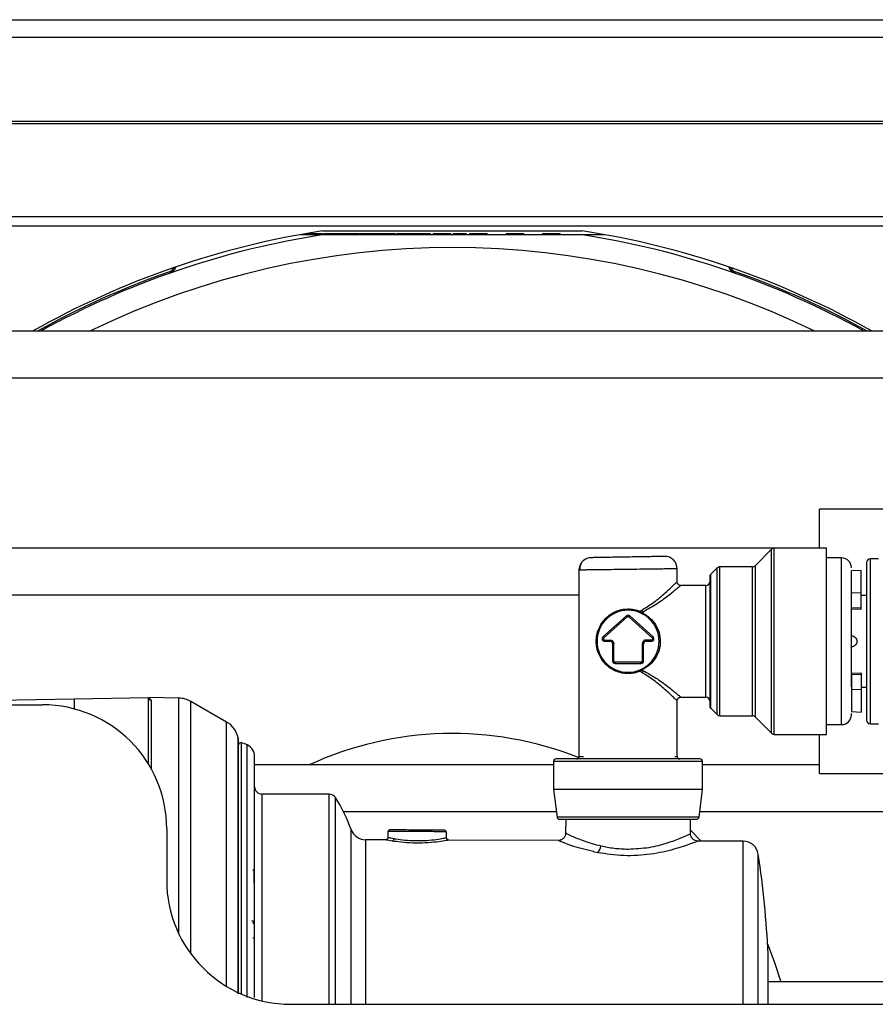
# Model space of a CAD drawing. Units: inches. Extents: x 12 to 138, y 11 to 136.
# Drawn here: x 126 to 129, y 90 to 94 of the extents above; entities that cross this region are included whole.
import ezdxf

# ---------------------------------------------------------------- set-up
doc = ezdxf.new("R2010")
doc.units = ezdxf.units.IN
doc.header["$MEASUREMENT"] = 0

msp = doc.modelspace()

# ---------------------------------------------------------------- linework, layer by layer
at = {"color": 7, "linetype": 'Continuous', "lineweight": 25}
for p, q in [((118.3927, 94.0738), (134.503, 94.0738)), ((118.2605, 93.6552), (134.503, 93.6552)), ((121.674, 93.2802), (132.602, 93.2802)), ((121.674, 93.2432), (132.602, 93.2432)), ((126.8081, 93.2117), (126.8372, 93.2117)), ((126.8372, 93.2075), (126.8372, 93.2117)), ((126.8372, 93.2117), (126.8752, 93.2117)), ((126.8748, 93.2227), (127.9211, 93.2227)), ((126.8752, 93.2075), (126.8752, 93.2117)), ((126.8803, 93.2117), (126.8803, 93.2075)), ((126.8803, 93.2117), (126.891, 93.2117)), ((126.891, 93.2117), (126.9241, 93.2117)), ((126.9241, 93.2117), (126.9241, 93.2075)), ((126.9241, 93.2117), (126.9334, 93.2117)), ((126.9334, 93.2117), (126.995, 93.2117)), ((126.995, 93.2075), (126.995, 93.2117)), ((126.995, 93.2117), (127.0221, 93.2117)), ((127.0221, 93.2075), (127.0221, 93.2117)), ((127.0271, 93.2117), (127.0271, 93.2075)), ((127.0271, 93.2117), (127.0372, 93.2117)), ((127.0372, 93.2117), (127.0818, 93.2117)), ((127.0818, 93.2117), (127.0818, 93.2075)), ((127.0818, 93.2117), (127.0894, 93.2117)), ((127.0894, 93.2117), (127.1528, 93.2117)), ((127.1528, 93.2075), (127.1528, 93.2117)), ((127.1528, 93.2117), (127.169, 93.2117)), ((127.169, 93.2075), (127.169, 93.2117)), ((127.174, 93.2117), (127.174, 93.2075)), ((127.174, 93.2117), (127.1825, 93.2117)), ((127.1825, 93.2117), (127.2396, 93.2117)), ((127.2396, 93.2117), (127.2396, 93.2075)), ((127.2396, 93.2117), (127.2489, 93.2117)), ((127.2489, 93.2117), (127.3105, 93.2117)), ((127.3105, 93.2075), (127.3105, 93.2117)), ((127.3209, 93.2117), (127.3209, 93.2075)), ((127.3209, 93.2117), (127.3277, 93.2117)), ((127.3277, 93.2117), (127.3918, 93.2117)), ((127.3918, 93.2075), (127.3918, 93.2117)), ((127.4009, 93.2117), (127.4009, 93.2075)), ((127.4009, 93.2117), (127.4535, 93.2117)), ((127.4535, 93.2075), (127.4535, 93.2117)), ((127.4677, 93.2117), (127.4677, 93.2075)), ((127.4677, 93.2117), (127.4716, 93.2117)), ((127.4716, 93.2117), (127.5387, 93.2117)), ((127.5387, 93.2075), (127.5387, 93.2117)), ((127.6146, 93.2117), (127.6146, 93.2075)), ((127.6146, 93.2117), (127.6184, 93.2117)), ((127.6184, 93.2117), (127.6855, 93.2117)), ((127.6855, 93.2075), (127.6855, 93.2117)), ((127.7614, 93.2117), (127.7614, 93.2075)), ((127.7614, 93.2117), (127.7652, 93.2117)), ((127.7652, 93.2117), (127.8324, 93.2117)), ((127.8324, 93.2075), (127.8324, 93.2117)), ((126.7843, 93.2075), (126.8802, 93.2075)), ((126.8802, 93.2075), (127.9158, 93.2075)), ((127.9158, 93.2075), (128.0117, 93.2075)), ((126.2599, 93.0523), (126.2578, 93.0581)), ((128.5382, 93.0581), (128.5361, 93.0523)), ((132.7895, 92.8184), (120.0865, 92.8184)), ((120.0865, 92.6304), (132.7895, 92.6304)), ((131.636, 92.1005), (128.877, 92.1005)), ((128.877, 91.9444), (128.877, 92.1005)), ((128.877, 91.9444), (119.004, 91.9444)), ((128.906, 91.9437), (128.6952, 91.9437)), ((128.906, 91.1937), (128.906, 91.9437)), ((128.6846, 91.9393), (128.6184, 91.8731)), ((128.966, 91.9047), (128.906, 91.9047)), ((128.4651, 91.8643), (128.4394, 91.8386)), ((128.6078, 91.8687), (128.4757, 91.8687)), ((129.1154, 91.9012), (129.0824, 91.9012)), ((127.908, 91.8608), (127.908, 91.1047)), ((128.304, 91.8086), (128.304, 91.8608)), ((129.0454, 91.8541), (129.006, 91.8521)), ((129.006, 91.7644), (129.006, 91.8521)), ((129.0454, 91.7627), (129.0454, 91.8541)), ((128.42, 91.7937), (128.319, 91.7937)), ((119.004, 91.7564), (127.908, 91.7564)), ((129.0454, 91.7627), (129.006, 91.7644)), ((129.006, 91.7039), (129.006, 91.7644)), ((129.0454, 91.7022), (129.0454, 91.7627)), ((129.0674, 91.7537), (129.0454, 91.7537)), ((129.0454, 91.7022), (129.006, 91.7039)), ((128.0993, 91.6711), (128.0049, 91.5861)), ((128.0082, 91.5824), (128.1026, 91.6673)), ((128.0993, 91.6711), (128.1026, 91.6673)), ((128.1127, 91.6711), (128.1093, 91.6673)), ((128.1093, 91.6673), (128.2038, 91.5823)), ((128.2072, 91.586), (128.1127, 91.6711)), ((128.1538, 91.6897), (128.1618, 91.6945)), ((128.1637, 91.6802), (128.1596, 91.6823)), ((128.166, 91.6866), (128.162, 91.6842)), ((128.162, 91.6842), (128.166, 91.6821)), ((128.166, 91.6866), (128.166, 91.6821)), ((129.0454, 91.6966), (129.006, 91.6987)), ((129.0454, 91.6966), (129.0454, 91.7022)), ((128.0082, 91.5824), (128.0049, 91.5861)), ((128.0116, 91.5737), (128.0335, 91.5737)), ((128.0116, 91.5687), (128.0116, 91.5737)), ((128.0116, 91.5687), (128.0335, 91.5687)), ((128.0335, 91.5687), (128.0335, 91.5737)), ((128.0435, 91.5587), (128.0435, 91.4895)), ((128.0435, 91.5587), (128.0485, 91.5587)), ((128.0485, 91.4895), (128.0485, 91.5587)), ((128.1634, 91.5587), (128.1634, 91.4895)), ((128.1684, 91.5587), (128.1634, 91.5587)), ((128.1684, 91.4895), (128.1684, 91.5587)), ((128.2004, 91.5737), (128.1784, 91.5737)), ((128.1784, 91.5687), (128.1784, 91.5737)), ((128.1784, 91.5687), (128.2004, 91.5687)), ((128.2004, 91.5687), (128.2004, 91.5737)), ((128.0435, 91.4895), (128.0485, 91.4895)), ((128.1584, 91.4845), (128.0535, 91.4845)), ((128.0535, 91.4795), (128.0535, 91.4845)), ((128.0535, 91.4795), (128.1584, 91.4795)), ((128.1584, 91.4795), (128.1584, 91.4845)), ((128.1684, 91.4895), (128.1634, 91.4895)), ((128.1618, 91.4429), (128.1538, 91.4477)), ((128.1596, 91.4551), (128.1637, 91.4572)), ((128.166, 91.4553), (128.162, 91.4532)), ((128.162, 91.4532), (128.166, 91.4507)), ((128.166, 91.4507), (128.166, 91.4553)), ((129.0454, 91.4407), (129.006, 91.4387)), ((129.0454, 91.4351), (129.006, 91.4334)), ((129.006, 91.4334), (129.006, 91.3729)), ((129.0454, 91.4407), (129.0454, 91.4351)), ((129.0454, 91.4351), (129.0454, 91.3746)), ((129.0454, 91.3746), (129.006, 91.3729)), ((129.006, 91.3729), (129.006, 91.2853)), ((129.0454, 91.3837), (129.0674, 91.3837)), ((129.0454, 91.3746), (129.0454, 91.2832)), ((124.6653, 91.3153), (125.874, 91.3364)), ((124.674, 91.3127), (125.747, 91.3127)), ((125.874, 91.3364), (126.174, 91.3417)), ((126.2966, 91.3395), (126.1738, 91.3417)), ((126.174, 91.0728), (126.174, 91.3417)), ((126.174, 91.3417), (126.1838, 91.3318)), ((126.4882, 91.2434), (126.3448, 91.3262)), ((128.304, 91.1047), (128.304, 91.3287)), ((128.319, 91.3437), (128.42, 91.3437)), ((128.4394, 91.2988), (128.4651, 91.2731)), ((128.4757, 91.2687), (128.6078, 91.2687)), ((129.006, 91.2853), (129.0454, 91.2832)), ((128.6184, 91.2643), (128.6846, 91.1981)), ((128.906, 91.2327), (128.966, 91.2327)), ((129.0824, 91.2362), (129.1154, 91.2362)), ((128.6952, 91.1937), (128.906, 91.1937)), ((128.877, 91.0365), (128.877, 91.1937)), ((126.5363, 90.1473), (126.5363, 91.1728)), ((127.806, 91.0704), (126.601, 91.0704)), ((127.806, 91.0847), (127.806, 90.9717)), ((128.406, 90.9717), (128.406, 91.0847)), ((128.877, 91.0704), (128.406, 91.0704)), ((128.877, 91.0365), (131.636, 91.0365)), ((126.9017, 90.9527), (126.631, 90.9527)), ((127.806, 90.9717), (127.8199, 90.8604)), ((128.106, 90.9717), (127.806, 90.9717)), ((128.406, 90.9717), (128.106, 90.9717)), ((128.3921, 90.8604), (128.406, 90.9717)), ((126.9592, 90.8824), (127.8171, 90.8824)), ((128.3948, 90.8824), (132.252, 90.8824)), ((127.855, 90.8517), (127.8545, 90.794)), ((128.3575, 90.7918), (128.357, 90.8517)), ((126.247, 90.8127), (126.247, 90.6057)), ((127.1385, 90.8035), (127.1384, 90.7775)), ((127.3718, 90.8026), (127.3741, 90.8026)), ((127.3746, 90.7775), (127.3744, 90.8026)), ((128.3574, 90.8073), (128.4004, 90.7636)), ((127.1289, 90.7686), (127.0487, 90.7689)), ((127.8256, 90.7658), (127.384, 90.7676)), ((128.5698, 90.7629), (128.3862, 90.7636)), ((126.5999, 90.5941), (126.5997, 90.6422)), ((126.5986, 90.4326), (126.5983, 90.4327)), ((126.5997, 90.4296), (126.5993, 90.4296)), ((126.5993, 90.3728), (126.5997, 90.3721)), ((131.8704, 90.1964), (128.6701, 90.1964)), ((128.6309, 90.1057), (128.6309, 90.1337)), ((128.6701, 90.1057), (128.6701, 90.1337)), ((126.747, 90.1057), (131.992, 90.1057))]:
    msp.add_line(p, q, dxfattribs=at)
at = {"color": 8, "linetype": 'Continuous', "lineweight": 25}
for p, q in [((118.3927, 94.0038), (134.503, 94.0038)), ((118.3927, 93.6648), (134.503, 93.6648)), ((128.6952, 91.1937), (128.6952, 91.9437)), ((128.6846, 91.1981), (128.6846, 91.9393)), ((128.966, 91.2327), (128.966, 91.9047)), ((128.4651, 91.2731), (128.4651, 91.8643)), ((128.4757, 91.2687), (128.4757, 91.8687)), ((128.6078, 91.2687), (128.6078, 91.8687)), ((128.6184, 91.8731), (128.6184, 91.2643)), ((129.0824, 91.2362), (129.0824, 91.9012)), ((128.4394, 91.2988), (128.4394, 91.8386)), ((128.42, 91.3437), (128.42, 91.7937)), ((125.874, 91.3364), (125.874, 91.2963)), ((126.1838, 91.3318), (126.1838, 91.056)), ((126.2966, 90.3886), (126.2966, 91.3395)), ((126.3448, 90.3086), (126.3448, 91.3262)), ((126.4882, 90.1779), (126.4882, 91.2434)), ((126.5355, 90.1473), (126.5355, 91.1797)), ((126.5482, 90.1469), (126.5482, 91.1591)), ((126.5718, 90.1337), (126.5718, 91.1511)), ((128.106, 91.0847), (127.806, 91.0847)), ((127.908, 91.1047), (127.9262, 91.1047)), ((128.406, 91.0847), (128.106, 91.0847)), ((128.2949, 91.1047), (128.304, 91.1047)), ((126.631, 90.9527), (126.631, 90.1193)), ((126.9017, 90.1337), (126.9017, 90.9527)), ((126.927, 90.1057), (126.927, 90.9388)), ((128.106, 90.8604), (127.8199, 90.8604)), ((128.3921, 90.8604), (128.106, 90.8604)), ((126.9907, 90.1337), (126.9907, 90.8097)), ((127.0487, 90.7689), (127.0487, 90.1337)), ((128.5698, 90.1337), (128.5698, 90.7629)), ((126.9017, 90.1057), (126.9017, 90.1337)), ((126.9907, 90.1057), (126.9907, 90.1337)), ((127.0487, 90.1337), (127.0487, 90.1057)), ((128.5698, 90.1057), (128.5698, 90.1337))]:
    msp.add_line(p, q, dxfattribs=at)
at = {"color": 7, "linetype": 'Continuous', "lineweight": 25, "flags": 128}
for points in [[(128.162, 91.6842), (128.1617, 91.6837), (128.1613, 91.6833), (128.161, 91.6829), (128.1606, 91.6826), (128.1603, 91.6824), (128.16, 91.6823), (128.1598, 91.6822), (128.1596, 91.6823)], [(128.1596, 91.4551), (128.1598, 91.4551), (128.16, 91.4551), (128.1603, 91.455), (128.1606, 91.4547), (128.161, 91.4545), (128.1613, 91.4541), (128.1617, 91.4536), (128.162, 91.4532)], [(126.5993, 90.4296), (126.5992, 90.4301), (126.5989, 90.4306), (126.5985, 90.431), (126.5978, 90.4314), (126.5971, 90.4317), (126.5962, 90.432), (126.5953, 90.4321), (126.5943, 90.4321)], [(128.6679, 90.35), (128.6954, 90.2785), (128.7214, 90.1964)]]:
    msp.add_lwpolyline(points, dxfattribs=at)
at = {"color": 7, "linetype": 'Continuous', "lineweight": 25}
for centre, radius, start, end in [((127.398, 89.8217), 3.441, 98.7447, 119.4372), ((127.398, 89.8217), 3.441, 60.5628, 81.2553), ((127.398, 89.8217), 3.4252, 98.6955, 118.9653), ((127.398, 89.8217), 3.4252, 61.0347, 81.3045), ((127.398, 89.8217), 3.3336, 64.0225, 115.9775), ((127.398, 89.8217), 3.4314, 109.407, 119.1515), ((126.2468, 93.0894), 0.0332, 289.407, 333.9566), ((126.2468, 93.0894), 0.0394, 289.407, 342.3761), ((128.5492, 93.0894), 0.0394, 197.6239, 250.593), ((128.5492, 93.0894), 0.0332, 206.0434, 250.593), ((127.398, 89.8217), 3.4314, 60.8485, 70.593), ((128.6952, 91.9287), 0.015, 90, 135), ((127.958, 91.8555), 0.05, 91, 131.289), ((128.254, 91.8607), 0.05, 0, 91), ((128.966, 91.8647), 0.04, 0, 90), ((127.958, 91.8555), 0.05, 147.6078, 180), ((128.4757, 91.8537), 0.015, 90, 135), ((128.6078, 91.8837), 0.015, 270, 315), ((129.0824, 91.8862), 0.015, 90, 180), ((128.45, 91.828), 0.015, 135, 180), ((128.42, 91.8087), 0.015, 270, 0), ((128.106, 91.5687), 0.125, 90, 270), ((128.106, 91.6636), 0.01, 48.0225, 131.9772), ((128.106, 91.5687), 0.125, 270, 90), ((128.159, 91.6866), 0.00605, 149.0036, 194.5471), ((128.2116, 91.7162), 0.0543, 203.5376, 212.962), ((128.163, 91.6834), 0.00325, 282.471, 337.2795), ((128.0116, 91.5787), 0.01, 131.9772, 270), ((128.2004, 91.5787), 0.01, 270, 47.3503), ((128.0335, 91.5587), 0.01, 0, 90), ((128.1784, 91.5587), 0.01, 90, 180), ((128.0535, 91.4895), 0.01, 180, 270), ((128.1584, 91.4895), 0.01, 270, 0), ((128.159, 91.4508), 0.00605, 165.453, 210.9964), ((128.2116, 91.4212), 0.0543, 147.038, 156.4624), ((128.163, 91.454), 0.00325, 22.7205, 77.529), ((125.747, 90.8127), 0.5, 0, 90), ((126.184, 91.3417), 0.00996, 180.2276, 269.2365), ((126.2948, 91.2396), 0.1, 60, 89), ((128.42, 91.3287), 0.015, 0, 90), ((128.45, 91.3094), 0.015, 180, 225), ((128.4757, 91.2837), 0.015, 225, 270), ((128.6078, 91.2537), 0.015, 45, 90), ((128.966, 91.2727), 0.04, 270, 0), ((126.4382, 91.1568), 0.1, 13.2258, 60), ((129.0824, 91.2512), 0.015, 180, 270), ((127.398, 89.8217), 1.3755, 68.297, 114.788), ((128.6952, 91.2087), 0.015, 225, 270), ((126.5063, 91.1728), 0.03, 0, 13.2258), ((126.546, 91.1493), 0.01, 77.2944, 165.0593), ((126.5218, 91.042), 0.12, 65.3516, 77.2944), ((126.551, 91.1056), 0.05, 0, 65.3516), ((127.816, 91.0847), 0.01, 90, 180), ((127.898, 91.1047), 0.01, 270, 0), ((128.314, 91.1047), 0.01, 180, 270), ((128.396, 91.0847), 0.01, 0, 90), ((126.631, 90.9827), 0.03, 180, 270), ((126.9017, 90.9227), 0.03, 32.5706, 90), ((126.3741, 90.5857), 0.656, 19.9672, 32.5706), ((127.8298, 90.8617), 0.01, 187.125, 270), ((128.3822, 90.8617), 0.01, 270, 352.875), ((127.049, 90.8309), 0.062, 199.9672, 269.7756), ((127.1461, 90.8035), 0.00495, 90.4247, 180.3807), ((127.3669, 90.8027), 0.00494, 359.6006, 89.1308), ((127.1529, 90.7736), 0.00998, 281.6598, 0.5965), ((128.5696, 90.7009), 0.062, 8.5348, 89.7756), ((127.9519, 90.7488), 0.0453, 314.882, 354.0767), ((124.799, 90.1337), 3.875, 2.5798, 8.5547), ((126.5947, 90.6422), 0.005, 0.25, 90), ((126.747, 90.6057), 0.5, 180, 270)]:
    msp.add_arc(centre, radius, start, end, dxfattribs=at)
for points, knots in [([(127.939, 91.9018), (127.9345, 91.8995), (127.9255, 91.8947), (127.9162, 91.883), (127.9111, 91.8695), (127.9116, 91.8602), (127.9118, 91.8556)], [0, 0, 0, 0, 0.248588, 0.50422, 0.757412, 1, 1, 1, 1]), ([(128.2531, 91.9107), (128.252, 91.9107), (128.2493, 91.9106), (128.2293, 91.9103), (128.2026, 91.9098), (128.1748, 91.9093), (128.1416, 91.9088), (128.1051, 91.9081), (128.0687, 91.9075), (128.0354, 91.9069), (128.0077, 91.9064), (127.981, 91.906), (127.9609, 91.9056), (127.9583, 91.9056), (127.9571, 91.9055)], [0, 0, 0, 0, 0.090312, 0.204551, 0.271408, 0.343926, 0.42078, 0.5, 0.57922, 0.656074, 0.728592, 0.795449, 0.909688, 1, 1, 1, 1]), ([(129.0674, 91.8862), (129.0674, 91.8819), (129.0674, 91.8754), (129.0674, 91.8358), (129.0674, 91.7948), (129.0674, 91.744), (129.0674, 91.6701), (129.0674, 91.6086), (129.0674, 91.5687)], [0, 0, 0, 0, 0.239457, 0.368361, 0.5, 0.631639, 0.760543, 1, 1, 1, 1]), ([(128.106, 91.8581), (128.0899, 91.8579), (128.0598, 91.8575), (128.011, 91.8569), (127.9701, 91.8564), (127.9397, 91.856), (127.9148, 91.8556), (127.9107, 91.8556), (127.908, 91.8555)], [0, 0, 0, 0, 0.155101, 0.290304, 0.500176, 0.63054, 0.757484, 1, 1, 1, 1]), ([(128.304, 91.8607), (128.3013, 91.8607), (128.2972, 91.8606), (128.2723, 91.8603), (128.2419, 91.8599), (128.201, 91.8594), (128.1521, 91.8587), (128.1221, 91.8583), (128.106, 91.8581)], [0, 0, 0, 0, 0.242514, 0.369458, 0.499824, 0.709692, 0.844896, 1, 1, 1, 1]), ([(128.435, 91.828), (128.435, 91.8245), (128.435, 91.8192), (128.435, 91.7868), (128.435, 91.7534), (128.435, 91.7118), (128.435, 91.6515), (128.435, 91.5687), (128.435, 91.4859), (128.435, 91.4255), (128.435, 91.384), (128.435, 91.3505), (128.435, 91.3182), (128.435, 91.3129), (128.435, 91.3094)], [0, 0, 0, 0, 0.1197284, 0.1841803, 0.25, 0.3158197, 0.3802716, 0.5, 0.6197284, 0.6841803, 0.75, 0.8158197, 0.8802716, 1, 1, 1, 1]), ([(128.319, 91.7937), (128.3183, 91.7931), (128.317, 91.792), (128.3033, 91.7806), (128.2734, 91.7566), (128.226, 91.7195), (128.186, 91.6976), (128.166, 91.6866)], [0, 0, 0, 0, 0.12321, 0.250774, 0.500581, 0.750355, 1, 1, 1, 1]), ([(128.319, 91.7937), (128.3171, 91.7939), (128.3142, 91.7942), (128.3107, 91.7961), (128.3083, 91.798), (128.3064, 91.8004), (128.3045, 91.8039), (128.3042, 91.8068), (128.304, 91.8087)], [0, 0, 0, 0, 0.239457, 0.368361, 0.5, 0.631639, 0.760543, 1, 1, 1, 1]), ([(129.006, 91.3851), (129.006, 91.3932), (129.006, 91.4275), (129.006, 91.4968), (129.006, 91.5733), (129.006, 91.6343), (129.006, 91.6911), (129.006, 91.7346), (129.006, 91.7521), (129.006, 91.7564)], [0, 0, 0, 0, 0.085341, 0.358075, 0.504893, 0.654826, 0.804759, 0.951577, 1, 1, 1, 1]), ([(128.106, 91.4382), (128.0974, 91.4387), (128.0799, 91.4398), (128.0471, 91.4507), (128.0125, 91.4749), (127.9896, 91.5099), (127.9796, 91.5426), (127.9771, 91.5686), (127.9796, 91.5947), (127.9895, 91.6273), (128.0125, 91.6624), (128.0471, 91.6866), (128.0799, 91.6976), (128.0974, 91.6986), (128.106, 91.6992)], [0, 0, 0, 0, 0.061863, 0.125073, 0.249715, 0.374509, 0.438625, 0.499991, 0.561156, 0.62511, 0.749894, 0.874845, 0.938095, 1, 1, 1, 1]), ([(128.106, 91.6942), (128.0977, 91.6937), (128.0807, 91.6927), (128.0485, 91.6824), (128.0143, 91.6594), (127.9915, 91.6259), (127.9815, 91.5942), (127.9788, 91.5687), (127.9815, 91.5431), (127.9916, 91.5114), (128.0144, 91.4779), (128.0486, 91.4549), (128.0807, 91.4447), (128.0977, 91.4437), (128.106, 91.4432)], [0, 0, 0, 0, 0.060804, 0.124952, 0.250075, 0.374983, 0.437614, 0.500001, 0.562531, 0.625296, 0.750331, 0.875117, 0.939228, 1, 1, 1, 1]), ([(128.106, 91.6992), (128.1142, 91.6987), (128.1308, 91.6979), (128.1461, 91.6925), (128.1538, 91.6897)], [0, 0, 0, 0, 0.495105, 1, 1, 1, 1]), ([(128.1532, 91.6851), (128.1454, 91.6877), (128.1303, 91.693), (128.114, 91.6938), (128.106, 91.6942)], [0, 0, 0, 0, 0.512478, 1, 1, 1, 1]), ([(128.1596, 91.6823), (128.1585, 91.6827), (128.1565, 91.6837), (128.1543, 91.6846), (128.1532, 91.6851)], [0, 0, 0, 0, 0.485701, 1, 1, 1, 1]), ([(128.162, 91.6842), (128.1607, 91.6851), (128.158, 91.687), (128.1552, 91.6888), (128.1538, 91.6897)], [0, 0, 0, 0, 0.507, 1, 1, 1, 1]), ([(128.1637, 91.4572), (128.1733, 91.4632), (128.1924, 91.4753), (128.2136, 91.502), (128.2277, 91.5337), (128.2326, 91.5689), (128.2276, 91.6041), (128.2112, 91.6408), (128.188, 91.6661), (128.1686, 91.6774), (128.1637, 91.6802)], [0, 0, 0, 0, 0.1258893, 0.2512148, 0.3763588, 0.5010405, 0.6254618, 0.7503733, 0.9372392, 1, 1, 1, 1]), ([(128.166, 91.6821), (128.1758, 91.6761), (128.1955, 91.664), (128.2176, 91.637), (128.2325, 91.6049), (128.2377, 91.5689), (128.2326, 91.5328), (128.2178, 91.5006), (128.1957, 91.4735), (128.1759, 91.4613), (128.166, 91.4553)], [0, 0, 0, 0, 0.1247675, 0.2497252, 0.3746134, 0.499188, 0.6240407, 0.7491783, 0.8743064, 1, 1, 1, 1]), ([(129.006, 91.5912), (129.0089, 91.5908), (129.0146, 91.5899), (129.0219, 91.5847), (129.0269, 91.5774), (129.0275, 91.5716), (129.0279, 91.5687)], [0, 0, 0, 0, 0.249695, 0.499708, 0.749206, 1, 1, 1, 1]), ([(128.0082, 91.5824), (128.0079, 91.582), (128.0072, 91.5813), (128.0066, 91.5799), (128.0065, 91.5784), (128.0068, 91.5769), (128.0076, 91.5755), (128.0087, 91.5745), (128.0101, 91.5738), (128.0111, 91.5737), (128.0116, 91.5737)], [0, 0, 0, 0, 0.124193, 0.249928, 0.373472, 0.499933, 0.623468, 0.749925, 0.874208, 1, 1, 1, 1]), ([(128.0335, 91.5737), (128.0354, 91.5735), (128.0383, 91.5732), (128.0418, 91.5713), (128.0442, 91.5694), (128.0462, 91.567), (128.048, 91.5635), (128.0483, 91.5606), (128.0485, 91.5587)], [0, 0, 0, 0, 0.239444, 0.36822, 0.499999, 0.628777, 0.760556, 1, 1, 1, 1]), ([(128.1784, 91.5737), (128.1766, 91.5735), (128.1736, 91.5732), (128.1701, 91.5713), (128.1677, 91.5693), (128.1658, 91.567), (128.1639, 91.5635), (128.1636, 91.5606), (128.1634, 91.5587)], [0, 0, 0, 0, 0.239444, 0.371223, 0.500001, 0.63178, 0.760556, 1, 1, 1, 1]), ([(128.2038, 91.5823), (128.2042, 91.582), (128.2048, 91.5812), (128.2054, 91.5798), (128.2055, 91.5783), (128.2051, 91.5768), (128.2044, 91.5755), (128.2033, 91.5745), (128.2019, 91.5738), (128.2009, 91.5737), (128.2004, 91.5737)], [0, 0, 0, 0, 0.125791, 0.250074, 0.376531, 0.500066, 0.626527, 0.750071, 0.875806, 1, 1, 1, 1]), ([(129.0279, 91.5687), (129.0275, 91.5658), (129.0269, 91.56), (129.0219, 91.5526), (129.0146, 91.5474), (129.0089, 91.5466), (129.006, 91.5462)], [0, 0, 0, 0, 0.250894, 0.500319, 0.749683, 1, 1, 1, 1]), ([(129.0674, 91.5687), (129.0674, 91.5287), (129.0674, 91.4673), (129.0674, 91.3934), (129.0674, 91.3425), (129.0674, 91.3015), (129.0674, 91.2619), (129.0674, 91.2554), (129.0674, 91.2512)], [0, 0, 0, 0, 0.239457, 0.368361, 0.5, 0.631639, 0.760543, 1, 1, 1, 1]), ([(128.0535, 91.4845), (128.0529, 91.4846), (128.0516, 91.4847), (128.0499, 91.4859), (128.0488, 91.4876), (128.0486, 91.4889), (128.0485, 91.4895)], [0, 0, 0, 0, 0.250865, 0.500137, 0.750873, 1, 1, 1, 1]), ([(128.1634, 91.4895), (128.1634, 91.4889), (128.1632, 91.4875), (128.162, 91.4859), (128.1604, 91.4847), (128.1591, 91.4846), (128.1584, 91.4845)], [0, 0, 0, 0, 0.250865, 0.500137, 0.750873, 1, 1, 1, 1]), ([(128.106, 91.4432), (128.114, 91.4436), (128.1303, 91.4444), (128.1454, 91.4496), (128.1532, 91.4523)], [0, 0, 0, 0, 0.487522, 1, 1, 1, 1]), ([(128.1538, 91.4477), (128.1461, 91.4449), (128.1308, 91.4394), (128.1142, 91.4386), (128.106, 91.4382)], [0, 0, 0, 0, 0.504895, 1, 1, 1, 1]), ([(128.1532, 91.4523), (128.1543, 91.4528), (128.1565, 91.4536), (128.1585, 91.4546), (128.1596, 91.4551)], [0, 0, 0, 0, 0.514299, 1, 1, 1, 1]), ([(128.1538, 91.4477), (128.1552, 91.4486), (128.158, 91.4504), (128.1607, 91.4522), (128.162, 91.4532)], [0, 0, 0, 0, 0.496205, 1, 1, 1, 1]), ([(128.166, 91.4507), (128.186, 91.4397), (128.2261, 91.4178), (128.2734, 91.3807), (128.3033, 91.3567), (128.317, 91.3453), (128.3183, 91.3442), (128.319, 91.3437)], [0, 0, 0, 0, 0.250071, 0.499764, 0.749251, 0.876798, 1, 1, 1, 1]), ([(128.304, 91.3287), (128.3042, 91.3306), (128.3045, 91.3335), (128.3064, 91.337), (128.3083, 91.3394), (128.3107, 91.3413), (128.3142, 91.3432), (128.3171, 91.3435), (128.319, 91.3437)], [0, 0, 0, 0, 0.239457, 0.368361, 0.5, 0.631639, 0.760543, 1, 1, 1, 1]), ([(129.006, 91.2731), (129.006, 91.2729), (129.006, 91.2714), (129.006, 91.2748), (129.006, 91.2778)], [0, 0, 0, 0, 0.090784, 1, 1, 1, 1]), ([(126.601, 90.1337), (126.601, 90.193), (126.601, 90.3151), (126.601, 90.4647), (126.601, 90.5816), (126.601, 90.6959), (126.601, 90.8259), (126.601, 90.9522), (126.601, 91.0419), (126.601, 91.096), (126.601, 91.1025), (126.601, 91.1056)], [0, 0, 0, 0, 0.116497, 0.239972, 0.304365, 0.368745, 0.500083, 0.63142, 0.760028, 0.883503, 1, 1, 1, 1]), ([(128.106, 91.0947), (128.0695, 91.0947), (128.0134, 91.0947), (127.9459, 91.0947), (127.8994, 91.0947), (127.862, 91.0947), (127.8258, 91.0947), (127.8199, 91.0947), (127.816, 91.0947)], [0, 0, 0, 0, 0.239457, 0.368361, 0.5, 0.631639, 0.760543, 1, 1, 1, 1]), ([(128.396, 91.0947), (128.3921, 91.0947), (128.3862, 91.0947), (128.35, 91.0947), (128.3126, 91.0947), (128.2661, 91.0947), (128.1986, 91.0947), (128.1425, 91.0947), (128.106, 91.0947)], [0, 0, 0, 0, 0.239457, 0.368361, 0.5, 0.631639, 0.760543, 1, 1, 1, 1]), ([(127.8298, 90.8517), (127.8335, 90.8517), (127.8392, 90.8517), (127.8736, 90.8517), (127.9093, 90.8517), (127.9535, 90.8517), (128.0178, 90.8517), (128.0713, 90.8517), (128.106, 90.8517)], [0, 0, 0, 0, 0.239457, 0.368361, 0.5, 0.631639, 0.760543, 1, 1, 1, 1]), ([(128.106, 90.8517), (128.1407, 90.8517), (128.1942, 90.8517), (128.2585, 90.8517), (128.3027, 90.8517), (128.3384, 90.8517), (128.3728, 90.8517), (128.3785, 90.8517), (128.3822, 90.8517)], [0, 0, 0, 0, 0.239457, 0.368361, 0.5, 0.631639, 0.760543, 1, 1, 1, 1]), ([(127.367, 90.8076), (127.3622, 90.8076), (127.3527, 90.8077), (127.3193, 90.8078), (127.2775, 90.808), (127.2323, 90.8081), (127.1907, 90.8083), (127.1599, 90.8084), (127.1438, 90.8085), (127.1453, 90.8085), (127.1457, 90.8085)], [0, 0, 0, 0, 0.133765, 0.267555, 0.401331, 0.535003, 0.668632, 0.802269, 0.93597, 1, 1, 1, 1]), ([(127.171, 90.8034), (127.1789, 90.8034), (127.1948, 90.8033), (127.2249, 90.8032), (127.2568, 90.8031), (127.2888, 90.803), (127.3184, 90.8028), (127.3434, 90.8027), (127.3626, 90.8027), (127.3688, 90.8027), (127.3718, 90.8026)], [0, 0, 0, 0, 0.125023, 0.250071, 0.375156, 0.499996, 0.624817, 0.749788, 0.874858, 1, 1, 1, 1]), ([(127.8545, 90.7956), (127.8541, 90.7918), (127.8534, 90.786), (127.8496, 90.7791), (127.8457, 90.7743), (127.8409, 90.7705), (127.8339, 90.7668), (127.8282, 90.7662), (127.8244, 90.7658)], [0, 0, 0, 0, 0.239523, 0.368404, 0.5, 0.631597, 0.760477, 1, 1, 1, 1]), ([(128.3874, 90.7636), (128.3836, 90.764), (128.3779, 90.7647), (128.371, 90.7684), (128.3662, 90.7722), (128.3623, 90.777), (128.3586, 90.7839), (128.3579, 90.7896), (128.3575, 90.7934)], [0, 0, 0, 0, 0.239625, 0.368466, 0.499995, 0.631525, 0.760369, 1, 1, 1, 1]), ([(127.1384, 90.7785), (127.1383, 90.7773), (127.1381, 90.7753), (127.1368, 90.773), (127.1355, 90.7714), (127.1339, 90.7701), (127.1316, 90.7689), (127.1296, 90.7687), (127.1284, 90.7686)], [0, 0, 0, 0, 0.239462, 0.368365, 0.500002, 0.631638, 0.76054, 1, 1, 1, 1]), ([(127.1629, 90.7737), (127.1641, 90.7734), (127.1667, 90.773), (127.1695, 90.7725), (127.1709, 90.7723)], [0, 0, 0, 0, 0.499065, 1, 1, 1, 1]), ([(127.3845, 90.7676), (127.3833, 90.7677), (127.3813, 90.7679), (127.379, 90.7691), (127.3774, 90.7704), (127.3761, 90.772), (127.3749, 90.7743), (127.3747, 90.7763), (127.3745, 90.7775)], [0, 0, 0, 0, 0.239563, 0.368425, 0.499992, 0.63156, 0.760426, 1, 1, 1, 1]), ([(127.997, 90.7442), (128.0143, 90.7406), (128.0489, 90.7334), (128.087, 90.732), (128.106, 90.7313)], [0, 0, 0, 0, 0.500347, 1, 1, 1, 1]), ([(126.5986, 90.4326), (126.5983, 90.433), (126.5976, 90.4339), (126.5962, 90.4358), (126.5938, 90.439), (126.5919, 90.4415), (126.5907, 90.4431)], [0, 0, 0, 0, 0.125088, 0.2504875, 0.5001123, 1, 1, 1, 1]), ([(126.5943, 90.4321), (126.5947, 90.4323), (126.5955, 90.4328), (126.5967, 90.4331), (126.5977, 90.4331), (126.5981, 90.4328), (126.5983, 90.4327)], [0, 0, 0, 0, 0.214586, 0.500053, 0.702362, 1, 1, 1, 1]), ([(126.5947, 90.4431), (126.5954, 90.4412), (126.5964, 90.4388), (126.5978, 90.4355), (126.5984, 90.4343), (126.5986, 90.4338)], [0, 0, 0, 0, 0.641471, 0.854129, 1, 1, 1, 1]), ([(126.5986, 90.4338), (126.5989, 90.4333), (126.5995, 90.4319), (126.5996, 90.4304), (126.5997, 90.4296)], [0, 0, 0, 0, 0.415594, 1, 1, 1, 1]), ([(126.5983, 90.4327), (126.5986, 90.4322), (126.5992, 90.4313), (126.5993, 90.4302), (126.5993, 90.4296)], [0, 0, 0, 0, 0.5, 1, 1, 1, 1]), ([(126.5997, 90.4296), (126.5996, 90.4301), (126.5995, 90.4311), (126.5989, 90.4321), (126.5986, 90.4326)], [0, 0, 0, 0, 0.509589, 1, 1, 1, 1]), ([(126.5993, 90.3728), (126.5992, 90.3728), (126.5991, 90.3728), (126.5981, 90.3728), (126.5967, 90.3728), (126.5953, 90.3728), (126.5945, 90.3728), (126.5943, 90.3728)], [0, 0, 0, 0, 0.240538, 0.481451, 0.71058, 0.920137, 1, 1, 1, 1]), ([(126.5997, 90.3721), (126.5996, 90.3721), (126.5995, 90.3721), (126.5984, 90.3721), (126.5969, 90.3721), (126.5956, 90.3721), (126.5948, 90.3721), (126.5947, 90.3721)], [0, 0, 0, 0, 0.252797, 0.506198, 0.740417, 0.945498, 1, 1, 1, 1])]:
    msp.add_open_spline(points, degree=3, knots=knots, dxfattribs=at)
at = {"color": 8, "linetype": 'Continuous', "lineweight": 25}
for points, knots in [([(128.1618, 91.6945), (128.1807, 91.7064), (128.2185, 91.7303), (128.2619, 91.7695), (128.29, 91.7953), (128.3014, 91.8061), (128.305, 91.8096), (128.304, 91.8087), (128.304, 91.8086)], [0, 0, 0, 0, 0.2492843, 0.4987044, 0.7481824, 0.8759681, 0.9982731, 1, 1, 1, 1]), ([(128.304, 91.3287), (128.3034, 91.3293), (128.3022, 91.3304), (128.2898, 91.3422), (128.2623, 91.3675), (128.2186, 91.4069), (128.1807, 91.4309), (128.1618, 91.4429)], [0, 0, 0, 0, 0.1211461, 0.2494412, 0.4993932, 0.7495203, 1, 1, 1, 1]), ([(127.1389, 90.8035), (127.1388, 90.8035), (127.1377, 90.8035), (127.1423, 90.8035), (127.1526, 90.8035), (127.1648, 90.8034), (127.171, 90.8034)], [0, 0, 0, 0, 0.041135, 0.361172, 0.680973, 1, 1, 1, 1]), ([(127.8577, 90.794), (127.8569, 90.7944), (127.8533, 90.7961), (127.8771, 90.7846), (127.9172, 90.768), (127.9599, 90.7535), (127.9846, 90.7473), (127.997, 90.7442)], [0, 0, 0, 0, 0.100451, 0.399192, 0.698716, 0.849536, 1, 1, 1, 1]), ([(128.106, 90.7313), (128.1346, 90.7327), (128.192, 90.7356), (128.2666, 90.7559), (128.322, 90.7769), (128.3545, 90.7919), (128.3543, 90.7918), (128.3542, 90.7918)], [0, 0, 0, 0, 0.21388, 0.428767, 0.644195, 0.858915, 1, 1, 1, 1]), ([(127.1549, 90.7638), (127.1463, 90.7653), (127.1334, 90.7675), (127.1281, 90.7686), (127.1288, 90.7685), (127.1289, 90.7684)], [0, 0, 0, 0, 0.60183, 0.904419, 1, 1, 1, 1]), ([(127.1401, 90.7781), (127.1402, 90.7781), (127.1405, 90.778), (127.1546, 90.7753), (127.1629, 90.7737)], [0, 0, 0, 0, 0.420338, 1, 1, 1, 1]), ([(127.384, 90.7674), (127.384, 90.7674), (127.3839, 90.7674), (127.3782, 90.7663), (127.3642, 90.7639), (127.3357, 90.7595), (127.2898, 90.7555), (127.2391, 90.755), (127.19, 90.7586), (127.1666, 90.762), (127.1549, 90.7638)], [0, 0, 0, 0, 0.054185, 0.133094, 0.212309, 0.369715, 0.52718, 0.68478, 0.8424, 1, 1, 1, 1]), ([(127.1709, 90.7723), (127.1823, 90.7706), (127.2052, 90.7672), (127.2503, 90.7646), (127.2954, 90.7658), (127.3353, 90.7702), (127.3626, 90.775), (127.3757, 90.7777), (127.3734, 90.7773), (127.3729, 90.7772)], [0, 0, 0, 0, 0.159497, 0.318988, 0.478247, 0.637596, 0.797029, 0.956312, 1, 1, 1, 1]), ([(127.9839, 90.7167), (127.9529, 90.7241), (127.9065, 90.7352), (127.863, 90.7508), (127.8392, 90.7598), (127.8258, 90.7652), (127.8257, 90.7653), (127.8256, 90.7653)], [0, 0, 0, 0, 0.351363, 0.526668, 0.702895, 0.878124, 1, 1, 1, 1]), ([(128.3862, 90.7631), (128.3865, 90.7633), (128.388, 90.7639), (128.3789, 90.7602), (128.3527, 90.7501), (128.2947, 90.7299), (128.2147, 90.7117), (128.1438, 90.7047), (128.0702, 90.7034), (128.0184, 90.7114), (127.9839, 90.7167)], [0, 0, 0, 0, 0.0295992, 0.1269078, 0.2244266, 0.4181224, 0.6116372, 0.7090581, 0.8060229, 1, 1, 1, 1])]:
    msp.add_open_spline(points, degree=3, knots=knots, dxfattribs=at)
at = {"color": 7, "linetype": 'Continuous', "lineweight": 25}
for points in [[(128.1026, 91.6673), (128.1031, 91.6677), (128.1041, 91.6685), (128.1054, 91.6686), (128.106, 91.6686)], [(128.106, 91.6686), (128.1066, 91.6686), (128.1078, 91.6685), (128.1088, 91.6677), (128.1093, 91.6673)], [(128.2072, 91.586), (128.2071, 91.586), (128.207, 91.5859), (128.2063, 91.585), (128.2051, 91.5838), (128.2043, 91.5828), (128.2038, 91.5823)], [(128.6309, 90.1337), (128.6309, 90.1714), (128.6309, 90.2469), (128.6309, 90.3557), (128.6309, 90.456), (128.6309, 90.5439), (128.6309, 90.6161), (128.6309, 90.6694), (128.6309, 90.7037), (128.6309, 90.708), (128.6309, 90.7101)], [(126.5986, 90.4326), (126.5985, 90.4327), (126.5984, 90.4331), (126.5986, 90.4336), (126.5986, 90.4338)], [(128.6701, 90.1337), (128.6701, 90.1565), (128.6701, 90.2022), (128.6701, 90.2599), (128.6701, 90.3002), (128.6701, 90.3055), (128.6701, 90.3081)]]:
    msp.add_open_spline(points, degree=3, dxfattribs=at)

doc.saveas('drawing.dxf')
